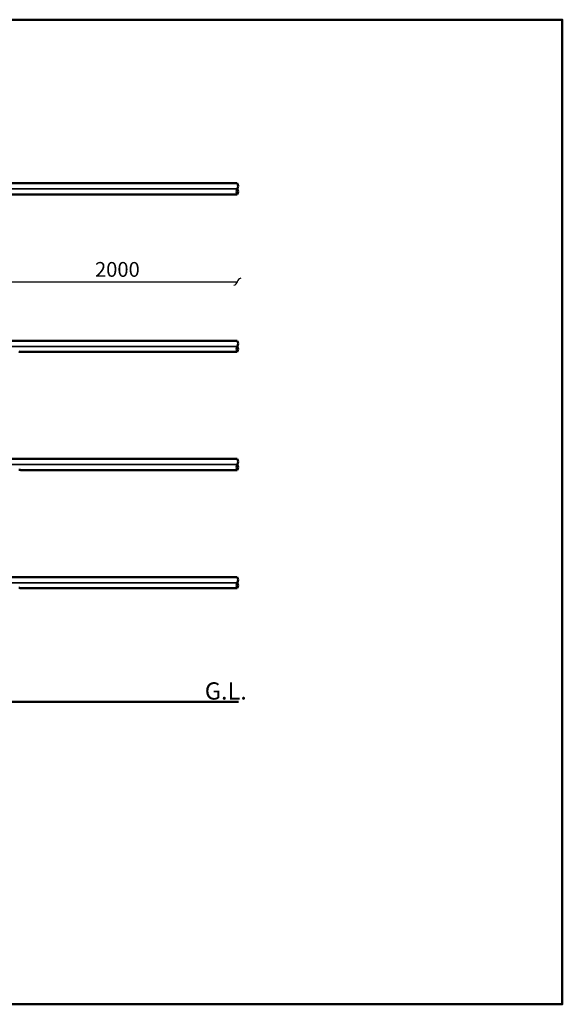
# Model space of a CAD drawing. Units: millimetres. Extents: x 1923 to 16923, y 16404 to 25143.
# Drawn here: x 15271 to 16923, y 20305 to 23305 of the extents above; entities that cross this region are included whole.
import ezdxf

# ---------------------------------------------------------------- set-up
doc = ezdxf.new("R2010")
doc.units = ezdxf.units.MM
doc.linetypes.add('AM_ISO08W050x2', pattern=[9, 6, -0.75, 1.5, -0.75])
for name, color, linetype, lineweight in [('AM_0', 7, 'Continuous', 50), ('AM_5', 134, 'Continuous', 25), ('AM_6', 2, 'Continuous', 35), ('AM_7', 2, 'AM_ISO08W050x2', 35)]:
    doc.layers.add(name, color=color, linetype=linetype, lineweight=lineweight)
doc.styles.get("Standard").update_dxf_attribs({"font": 'ISOCP.SHX', "bigfont": 'EXTFONT.SHX'})
doc.dimstyles.new('Mystandard$0', dxfattribs={"dimtxt": 3, "dimasz": 2, "dimexe": 0.5, "dimexo": 1, "dimgap": 1, "dimtad": 3, "dimdsep": 46, "dimtxsty": 'STANDARD', "dimblk": 'OPEN30', "dimcen": 0, "dimclrd": 256, "dimclre": 256, "dimclrt": 2, "dimadec": 0, "dimazin": 2, "dimtp": 0.1, "dimtm": 0.1, "dimtfac": 0.71, "dimtmove": 0, "dimatfit": 3, "dimldrblk": 'OPEN30', "dimfxl": 1, "dimtolj": 1, "dimtzin": 0, "dimlwd": -1, "dimlwe": -1, "dimarcsym": 0})

# ---------------------------------------------------------------- blocks, each defined once
blk = doc.blocks.new('*U90')
at = {"ltscale": 0.7}
for centre, start, end in [((-8.5, -12.9), 56.6015, 123.3985), ((8.5, -12.9), 56.6015, 123.3985), ((8.5, 12.9), 236.6015, 303.3985)]:
    blk.add_arc(centre, 15.4, start, end, dxfattribs=at)
blk = doc.blocks.new('*U91')
at = {"ltscale": 0.7}
for centre, start, end in [((-8.5, -12.9), 56.6015, 123.3985), ((8.5, -12.9), 56.6015, 123.3985), ((8.5, 12.9), 236.6015, 303.3985)]:
    blk.add_arc(centre, 15.4, start, end, dxfattribs=at)
blk = doc.blocks.new('*U93')
at = {"ltscale": 0.7}
for centre, start, end in [((-8.5, -12.9), 56.6015, 123.3985), ((8.5, -12.9), 56.6015, 123.3985), ((8.5, 12.9), 236.6015, 303.3985)]:
    blk.add_arc(centre, 15.4, start, end, dxfattribs=at)
blk = doc.blocks.new('_Open30')
at = {"color": 0, "lineweight": -2}
for p, q in [((-1, 0.27), (0, 0)), ((0, 0), (-1, -0.27)), ((0, 0), (-1, 0))]:
    blk.add_line(p, q, dxfattribs=at)
blk = doc.blocks.new('_Integral')
at = {"color": 0, "linetype": 'ByBlock', "lineweight": -2}
for centre, start, end in [((0.44, -0.09), 102, 168), ((-0.44, 0.09), 282, 348)]:
    blk.add_arc(centre, 0.454, start, end, dxfattribs=at)
blk = doc.blocks.new('*D98')
at = {"layer": 'AM_5'}
for p, q in [((15173.1, 22362.9), (15173.1, 22514.1)), ((15203.1, 22506.6), (15933.6, 22506.6))]:
    blk.add_line(p, q, dxfattribs=at)
at = {"layer": 'Defpoints', "color": 0}
for p in [(15933.6, 22506.6), (15173.1, 22347.9), (15933.6, 22320)]:
    blk.add_point(p, dxfattribs=at)
at = {"layer": 'AM_5', "xscale": 30, "yscale": 30, "zscale": 30, "rotation": 180}
blk.add_blockref('_Open30', (15173.1, 22506.6), dxfattribs=at)
at = {"layer": 'AM_5', "xscale": 30, "yscale": 30, "zscale": 30}
blk.add_blockref('_Integral', (15933.6, 22506.6), dxfattribs=at)
at = {"layer": 'AM_5', "color": 2, "insert": (15568.3, 22544.1), "char_height": 45, "attachment_point": 5}
blk.add_mtext('\\A1;2000', dxfattribs=at)
blk = doc.blocks.new('*U92')
at = {"ltscale": 0.7}
for centre, start, end in [((-8.5, -12.9), 56.6015, 123.3985), ((8.5, -12.9), 56.6015, 123.3985), ((8.5, 12.9), 236.6015, 303.3985)]:
    blk.add_arc(centre, 15.4, start, end, dxfattribs=at)

msp = doc.modelspace()

# ---------------------------------------------------------------- linework, layer by layer
at = {"layer": 'AM_0', "ltscale": 0.7}
for p, q in [((15933.555, 22806.708), (15206.124, 22806.708)), ((15933.555, 22772.708), (15206.124, 22772.708)), ((15933.555, 22326.619), (15206.124, 22326.619)), ((15933.555, 22292.619), (15273.628, 22292.619)), ((15933.555, 21966.619), (15206.124, 21966.619)), ((15933.555, 21932.619), (15273.628, 21932.619)), ((15933.555, 21606.619), (15206.124, 21606.619)), ((15933.555, 21572.619), (15273.628, 21572.619)), ((10029.794, 21226.619), (15936.836, 21226.619))]:
    msp.add_line(p, q, dxfattribs=at)
msp.add_lwpolyline([(9423.124, 20304.959), (16923.124, 20304.959), (16923.124, 23304.959), (9423.124, 23304.959)], close=True, dxfattribs=at)
for centre in [(15268.124, 22292.619), (15268.135, 21932.619), (15268.135, 21572.619)]:
    msp.add_ellipse(centre, major_axis=(-5.503, 0), ratio=0.16613653, start_param=3.14159265, end_param=4.71238898, dxfattribs=at)
at = {"layer": 'AM_7', "ltscale": 0.7}
for p, q in [((11115.184, 22789.708), (15936.836, 22789.708)), ((11126.203, 22309.619), (15936.836, 22309.619)), ((11126.203, 21949.619), (15936.836, 21949.619)), ((11126.203, 21589.619), (15936.836, 21589.619))]:
    msp.add_line(p, q, dxfattribs=at)

# ---------------------------------------------------------------- block references
at = {"layer": 'AM_0', "ltscale": 0.7, "rotation": 270}
for name, p in [('*U92', (15933.555, 22789.708)), ('*U90', (15933.555, 22309.619)), ('*U91', (15933.555, 21949.619)), ('*U93', (15933.555, 21589.619))]:
    msp.add_blockref(name, p, dxfattribs=at)

# ---------------------------------------------------------------- texts
at = {"layer": 'AM_6', "ltscale": 0.7, "insert": (15834.443, 21285.95), "char_height": 52.5, "attachment_point": 1}
msp.add_mtext_dynamic_manual_height_columns('G.L.', width=58.37843, gutter_width=175, heights=[0], dxfattribs=at)

# ---------------------------------------------------------------- dimensions: what is measured, and where the dimension line sits
at = {"layer": 'AM_5'}
dim = msp.add_linear_dim(base=(15933.555, 22506.619), p1=(15173.124, 22347.903), p2=(15933.555, 22319.963), text='2000', dimstyle='Mystandard$0', override={"dimscale": 15, "dimblk1": 'Open30', "dimblk2": 'Integral', "dimsah": 1, "dimse2": 1}, dxfattribs=at)
dim.commit()
dim.dimension.update_dxf_attribs({"geometry": '*D98', "text_midpoint": (15568.34, 22544.124)})

doc.saveas('drawing.dxf')
